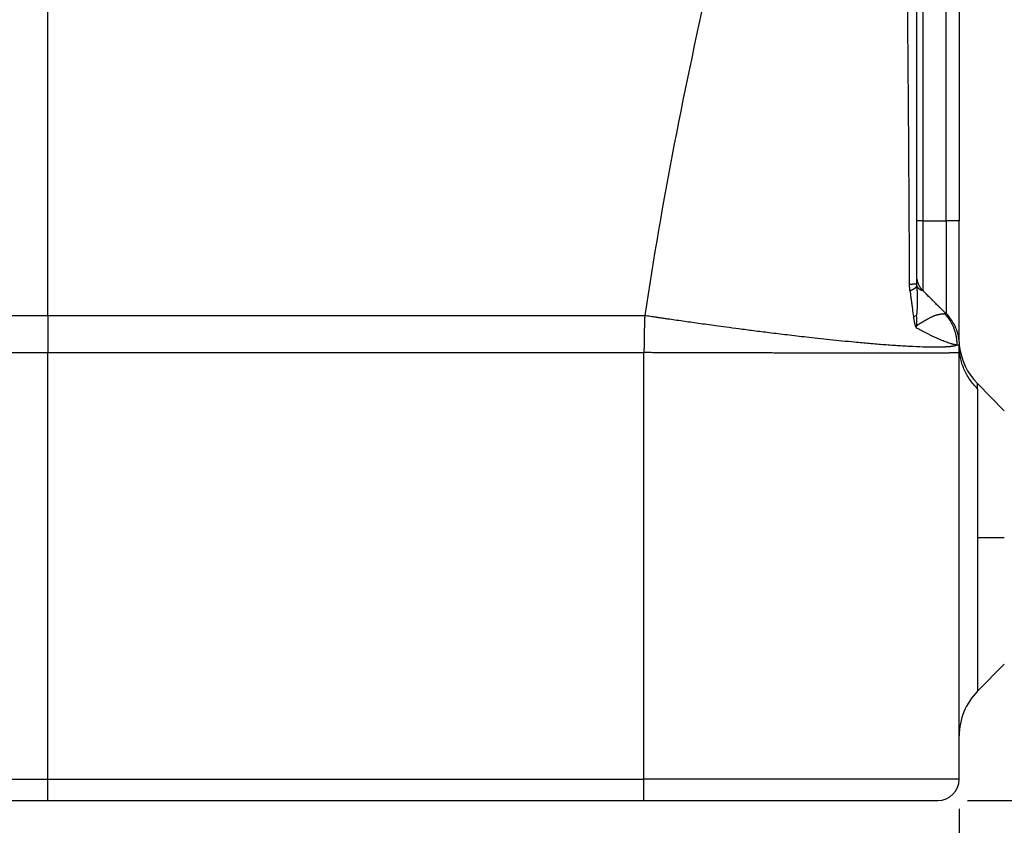
# Model space of a CAD drawing. Units: millimetres. Extents: x 2679 to 3124, y 484 to 799.
# Drawn here: x 2905 to 2928, y 666 to 685 of the extents above; entities that cross this region are included whole.
import ezdxf

# ---------------------------------------------------------------- set-up
doc = ezdxf.new("R2010")
doc.units = ezdxf.units.MM
doc.header["$LTSCALE"] = 65.395
doc.header["$PDMODE"] = 3
doc.header["$PDSIZE"] = 8
doc.layers.get('Defpoints').update_dxf_attribs({"linetype": 'CONTINUOUS'})
doc.layers.add('1', color=7, linetype='CONTINUOUS', true_color=0xffffff)
doc.layers.add('Dim', color=3, linetype='CONTINUOUS', lineweight=15)
doc.styles.add('Romans字体', font='romans.shx', dxfattribs={"width": 0.75})
doc.dimstyles.new('01', dxfattribs={"dimtxt": 4, "dimasz": 3.5, "dimexe": 1.2, "dimexo": 0.2, "dimgap": 0.5, "dimtad": 1, "dimdec": 1, "dimdsep": 46, "dimtxsty": 'Romans字体', "dimcen": 0, "dimclrd": 1, "dimclre": 6, "dimclrt": 4, "dimazin": 2, "dimtfac": 1, "dimtdec": 1, "dimtofl": 0, "dimtmove": 0, "dimatfit": 3, "dimfxl": 1, "dimtolj": 1, "dimtzin": 0, "dimarcsym": 0})

# ---------------------------------------------------------------- blocks, each defined once
blk = doc.blocks.new('*D97')
at = {"layer": 'Defpoints', "color": 0, "transparency": 16777216}
for p in [(2884.085, 667.077), (2927.085, 667.077), (2927.085, 657.67)]:
    blk.add_point(p, dxfattribs=at)
at = {"layer": 'Dim', "color": 6, "lineweight": -2, "transparency": 16777216}
for p, q in [((2884.085, 666.877), (2884.085, 656.47)), ((2927.085, 666.877), (2927.085, 656.47))]:
    blk.add_line(p, q, dxfattribs=at)
at = {"layer": 'Dim', "color": 1, "lineweight": -2, "transparency": 16777216}
blk.add_line((2887.585, 657.67), (2923.585, 657.67), dxfattribs=at)
at = {"layer": 'Dim', "color": 1, "transparency": 16777216}
for points in [[(2887.585, 658.253), (2887.585, 657.087), (2884.085, 657.67)], [(2923.585, 658.253), (2923.585, 657.087), (2927.085, 657.67)]]:
    blk.add_solid(points, dxfattribs=at)
at = {"layer": 'Dim', "color": 4, "lineweight": 25, "transparency": 16777216, "insert": (2905.585, 660.67), "char_height": 5, "attachment_point": 5, "style": 'Romans字体'}
blk.add_mtext('\\A1;43', dxfattribs=at)
blk = doc.blocks.new('*D98')
at = {"layer": 'Defpoints', "color": 0, "transparency": 16777216}
for p in [(2905.585, 739.077), (2941.917, 739.077), (2927.085, 667.077)]:
    blk.add_point(p, dxfattribs=at)
at = {"layer": 'Dim', "color": 6, "lineweight": -2, "transparency": 16777216}
for p, q in [((2905.785, 739.077), (2943.117, 739.077)), ((2927.285, 667.077), (2943.117, 667.077))]:
    blk.add_line(p, q, dxfattribs=at)
at = {"layer": 'Dim', "color": 1, "lineweight": -2, "transparency": 16777216}
blk.add_line((2941.917, 670.577), (2941.917, 735.577), dxfattribs=at)
at = {"layer": 'Dim', "color": 1, "transparency": 16777216}
for points in [[(2941.333, 735.577), (2942.5, 735.577), (2941.917, 739.077)], [(2941.333, 670.577), (2942.5, 670.577), (2941.917, 667.077)]]:
    blk.add_solid(points, dxfattribs=at)
at = {"layer": 'Dim', "color": 4, "lineweight": 25, "transparency": 16777216, "insert": (2938.917, 703.077), "char_height": 5, "attachment_point": 5, "rotation": 90, "style": 'Romans字体'}
blk.add_mtext('\\A1;72', dxfattribs=at)
blk = doc.blocks.new('*D99')
at = {"layer": 'Defpoints', "color": 0, "transparency": 16777216}
for p in [(2877.085, 671.181), (2934.085, 671.181), (2934.085, 647.242)]:
    blk.add_point(p, dxfattribs=at)
at = {"layer": 'Dim', "color": 6, "lineweight": -2, "transparency": 16777216}
for p, q in [((2877.085, 670.981), (2877.085, 646.042)), ((2934.085, 670.981), (2934.085, 646.042))]:
    blk.add_line(p, q, dxfattribs=at)
at = {"layer": 'Dim', "color": 1, "lineweight": -2, "transparency": 16777216}
blk.add_line((2880.585, 647.242), (2930.585, 647.242), dxfattribs=at)
at = {"layer": 'Dim', "color": 1, "transparency": 16777216}
for points in [[(2880.585, 647.826), (2880.585, 646.659), (2877.085, 647.242)], [(2930.585, 647.826), (2930.585, 646.659), (2934.085, 647.242)]]:
    blk.add_solid(points, dxfattribs=at)
at = {"layer": 'Dim', "color": 4, "lineweight": 25, "transparency": 16777216, "insert": (2905.585, 650.242), "char_height": 5, "attachment_point": 5, "style": 'Romans字体'}
blk.add_mtext('\\A1;57', dxfattribs=at)

msp = doc.modelspace()

# ---------------------------------------------------------------- linework, layer by layer
at = {"layer": '1', "color": 0, "linetype": 'Continuous', "lineweight": 25}
for p, q in [((2905.585, 678.512), (2905.585, 697.706)), ((2926.231, 696.741), (2926.231, 680.741)), ((2926.777, 680.741), (2926.777, 696.741)), ((2891.502, 678.507), (2905.585, 678.512)), ((2905.585, 678.512), (2919.667, 678.507)), ((2891.519, 677.635), (2905.585, 677.641)), ((2905.584, 667.577), (2905.585, 677.641)), ((2905.585, 677.641), (2919.65, 677.635)), ((2928.15, 676.264), (2927.515, 676.904)), ((2927.52, 676.784), (2927.52, 673.558)), ((2927.52, 673.558), (2927.52, 673.277)), ((2927.52, 673.277), (2928.15, 673.277)), ((2927.52, 673.277), (2927.52, 669.655)), ((2927.52, 669.655), (2928.15, 670.291)), ((2891.519, 667.577), (2905.584, 667.577)), ((2905.584, 667.577), (2919.65, 667.577)), ((2891.524, 667.077), (2905.585, 667.077)), ((2905.585, 667.077), (2919.646, 667.077)), ((2919.646, 667.077), (2926.585, 667.077))]:
    msp.add_line(p, q, dxfattribs=at)
for centre, radius, start, end in [((2928.581, 677.96), 1.5, 185.9003, 224.7015), ((2928.585, 668.599), 1.5, 135.25, 180), ((2926.585, 667.577, 0), 0.5, 270.0081, 359.9998)]:
    msp.add_arc(centre, radius, start, end, dxfattribs=at)
for points, degree in [([(2924.047, 697.678), (2923.679, 696.325), (2922.975, 693.718), (2922.038, 690.089), (2921.231, 686.75), (2920.33, 682.511), (2919.872, 679.856), (2919.667, 678.507)], 3), ([(2927.085, 696.741), (2927.085, 680.741)], 1), ([(2926.231, 680.741), (2926.777, 680.741)], 1), ([(2926.696, 678.63), (2926.465, 678.861), (2926.229, 679.097)], 2), ([(2926.777, 678.549), (2926.715, 678.611), (2926.591, 678.735), (2926.41, 678.916), (2926.291, 679.035), (2926.231, 679.095)], 3), ([(2905.585, 678.512), (2905.585, 678.415), (2905.585, 678.222), (2905.585, 677.931), (2905.585, 677.738), (2905.585, 677.641)], 3), ([(2926.006, 678.477), (2926.037, 678.491), (2926.063, 678.505), (2926.085, 678.519)], 3), ([(2926.085, 678.268), (2926.087, 678.352), (2926.086, 678.435), (2926.082, 678.519)], 3), ([(2926.777, 678.549), (2926.777, 678.549), (2926.777, 678.549), (2926.777, 678.549)], 3), ([(2926.077, 678.216), (2926.08, 678.233), (2926.083, 678.251), (2926.085, 678.268)], 3), ([(2927.086, 677.806), (2927.085, 677.807), (2927.069, 677.808), (2927.037, 677.809)], 3), ([(2919.65, 667.577), (2919.648, 668.77), (2919.644, 671.105), (2919.644, 674.458), (2919.648, 676.593), (2919.65, 677.635)], 3)]:
    msp.add_open_spline(points, degree=degree, dxfattribs=at)
for points, knots in [([(2925.915, 679.249), (2925.915, 679.314), (2925.914, 679.443), (2925.913, 679.636), (2925.913, 679.828), (2925.912, 680.019), (2925.911, 680.209), (2925.91, 680.398), (2925.909, 680.586), (2925.908, 680.774), (2925.907, 680.96), (2925.905, 681.145), (2925.904, 681.33), (2925.903, 681.514), (2925.902, 681.696), (2925.901, 681.878), (2925.9, 682.059), (2925.899, 682.239), (2925.898, 682.417), (2925.896, 682.595), (2925.895, 682.772), (2925.894, 682.949), (2925.893, 683.124), (2925.891, 683.298), (2925.89, 683.471), (2925.889, 683.644), (2925.887, 683.815), (2925.886, 683.985), (2925.885, 684.155), (2925.883, 684.324), (2925.88, 684.685), (2925.875, 685.232), (2925.868, 685.955), (2925.861, 686.653), (2925.854, 687.325), (2925.846, 687.972), (2925.837, 688.612), (2925.827, 689.248), (2925.817, 689.882), (2925.806, 690.496), (2925.795, 691.089), (2925.783, 691.662), (2925.77, 692.215), (2925.757, 692.747), (2925.742, 693.293), (2925.725, 693.851), (2925.706, 694.419), (2925.686, 694.961), (2925.668, 695.396), (2925.653, 695.733), (2925.641, 695.978), (2925.629, 696.218), (2925.617, 696.453), (2925.604, 696.683), (2925.591, 696.907), (2925.578, 697.127), (2925.569, 697.272), (2925.564, 697.344)], [0, 0, 0, 0, 0.010691, 0.021331, 0.03192, 0.042458, 0.052945, 0.063381, 0.073766, 0.0841, 0.094383, 0.104614, 0.114795, 0.124924, 0.135003, 0.14503, 0.155006, 0.164931, 0.174805, 0.184628, 0.1944, 0.20412, 0.213789, 0.223407, 0.232974, 0.24249, 0.251954, 0.261367, 0.270729, 0.280039, 0.289299, 0.330669, 0.370635, 0.409196, 0.446346, 0.482083, 0.516404, 0.552561, 0.587608, 0.621541, 0.654356, 0.686052, 0.716623, 0.746069, 0.774387, 0.807269, 0.83869, 0.868647, 0.897138, 0.910962, 0.92451, 0.937782, 0.950779, 0.963499, 0.975943, 0.98811, 1, 1, 1, 1]), ([(2926.085, 679.265), (2926.085, 679.8), (2926.085, 681.186), (2926.085, 683.349), (2926.085, 685.691), (2926.085, 687.837), (2926.085, 689.8), (2926.085, 691.598), (2926.085, 693.246), (2926.085, 694.761), (2926.085, 696.121), (2926.085, 696.976), (2926.085, 697.367)], [0, 0, 0, 0, 0.08845, 0.229025, 0.357988, 0.476215, 0.58452, 0.683517, 0.774302, 0.857991, 0.934947, 1, 1, 1, 1]), ([(2926.231, 680.741), (2926.208, 680.741), (2926.187, 680.741), (2926.151, 680.741), (2926.135, 680.741), (2926.11, 680.741), (2926.101, 680.741), (2926.088, 680.741), (2926.085, 680.741), (2926.085, 680.741)], [0, 0, 0, 0, 0.25, 0.25, 0.5, 0.5, 0.75, 0.75, 1, 1, 1, 1]), ([(2926.231, 680.741), (2926.231, 680.633), (2926.231, 680.526), (2926.231, 680.314), (2926.231, 680.211), (2926.231, 680.011), (2926.231, 679.916), (2926.231, 679.737), (2926.231, 679.653), (2926.231, 679.501), (2926.231, 679.432), (2926.231, 679.312), (2926.231, 679.261), (2926.231, 679.179), (2926.231, 679.147), (2926.231, 679.105), (2926.231, 679.095), (2926.231, 679.095)], [0, 0, 0, 0, 0.125, 0.125, 0.25, 0.25, 0.375, 0.375, 0.5, 0.5, 0.625, 0.625, 0.75, 0.75, 0.875, 0.875, 1, 1, 1, 1]), ([(2927.085, 680.741), (2927.085, 680.741), (2927.084, 680.741), (2927.084, 680.741), (2927.083, 680.741), (2927.082, 680.741), (2927.081, 680.741), (2927.08, 680.741), (2927.078, 680.741), (2927.076, 680.741), (2927.074, 680.741), (2927.071, 680.741), (2927.068, 680.741), (2927.065, 680.741), (2927.062, 680.741), (2927.058, 680.741), (2927.053, 680.741), (2927.047, 680.741), (2927.04, 680.741), (2927.033, 680.741), (2927.025, 680.741), (2927.016, 680.741), (2927.006, 680.741), (2926.996, 680.741), (2926.985, 680.741), (2926.973, 680.741), (2926.96, 680.741), (2926.946, 680.741), (2926.931, 680.741), (2926.916, 680.741), (2926.899, 680.741), (2926.881, 680.741), (2926.862, 680.741), (2926.843, 680.741), (2926.822, 680.741), (2926.8, 680.741), (2926.785, 680.741), (2926.777, 680.741)], [0, 0, 0, 0, 0.020372, 0.040744, 0.061115, 0.081487, 0.101859, 0.122231, 0.142603, 0.162974, 0.183346, 0.203718, 0.22409, 0.244462, 0.264833, 0.285205, 0.313345, 0.342075, 0.371395, 0.401304, 0.431803, 0.462892, 0.494571, 0.526839, 0.559698, 0.593146, 0.627184, 0.661811, 0.697029, 0.732836, 0.769233, 0.80622, 0.843796, 0.881963, 0.920719, 0.960064, 1, 1, 1, 1]), ([(2926.777, 680.741), (2926.777, 680.598), (2926.777, 680.454), (2926.777, 680.173), (2926.777, 680.035), (2926.777, 679.77), (2926.777, 679.643), (2926.777, 679.404), (2926.777, 679.293), (2926.777, 679.09), (2926.777, 678.998), (2926.777, 678.839), (2926.777, 678.771), (2926.777, 678.661), (2926.777, 678.619), (2926.777, 678.563), (2926.777, 678.549), (2926.777, 678.549)], [0, 0, 0, 0, 0.125, 0.125, 0.25, 0.25, 0.375, 0.375, 0.5, 0.5, 0.625, 0.625, 0.75, 0.75, 0.875, 0.875, 1, 1, 1, 1]), ([(2927.085, 677.891), (2927.085, 677.926), (2927.085, 677.973), (2927.085, 678.103), (2927.085, 678.194), (2927.085, 678.408), (2927.085, 678.53), (2927.085, 678.802), (2927.085, 678.951), (2927.085, 679.27), (2927.085, 679.441), (2927.085, 679.795), (2927.085, 679.98), (2927.085, 680.357), (2927.085, 680.549), (2927.085, 680.741)], [0, 0, 0, 0, 0.114424, 0.114424, 0.26202, 0.26202, 0.409616, 0.409616, 0.557212, 0.557212, 0.704808, 0.704808, 0.852404, 0.852404, 1, 1, 1, 1]), ([(2926.228, 679.1), (2926.206, 679.122), (2926.165, 679.17), (2926.123, 679.25), (2926.099, 679.324), (2926.089, 679.381), (2926.086, 679.416), (2926.085, 679.434), (2926.085, 679.44), (2926.085, 679.442), (2926.085, 679.444), (2926.085, 679.445), (2926.085, 679.447), (2926.085, 679.447), (2926.085, 679.447), (2926.085, 679.447)], [0, 0, 0, 0, 0.187883, 0.383086, 0.540057, 0.65616, 0.72952, 0.754312, 0.76331, 0.769977, 0.778289, 0.793016, 0.829804, 0.983501, 1, 1, 1, 1]), ([(2925.925, 679.097), (2925.924, 679.102), (2925.923, 679.111), (2925.922, 679.125), (2925.921, 679.138), (2925.919, 679.152), (2925.918, 679.166), (2925.917, 679.18), (2925.917, 679.193), (2925.916, 679.207), (2925.916, 679.221), (2925.915, 679.235), (2925.915, 679.244), (2925.915, 679.249)], [0, 0, 0, 0, 0.09176, 0.183251, 0.274506, 0.365558, 0.456439, 0.547182, 0.637822, 0.72839, 0.81892, 0.909446, 1, 1, 1, 1]), ([(2925.925, 679.097), (2925.928, 679.098), (2925.933, 679.1), (2925.94, 679.103), (2925.948, 679.106), (2925.955, 679.109), (2925.962, 679.112), (2925.968, 679.115), (2925.975, 679.118), (2925.981, 679.121), (2925.987, 679.124), (2925.993, 679.126), (2925.998, 679.129), (2926.004, 679.132), (2926.009, 679.135), (2926.014, 679.137), (2926.018, 679.14), (2926.023, 679.142), (2926.027, 679.145), (2926.031, 679.148), (2926.035, 679.15), (2926.039, 679.153), (2926.043, 679.155), (2926.046, 679.157), (2926.049, 679.16), (2926.052, 679.162), (2926.055, 679.164), (2926.058, 679.167), (2926.061, 679.169), (2926.063, 679.171), (2926.065, 679.173), (2926.068, 679.176), (2926.07, 679.178), (2926.071, 679.18), (2926.073, 679.182), (2926.075, 679.184), (2926.076, 679.186), (2926.078, 679.188), (2926.079, 679.19), (2926.08, 679.192), (2926.081, 679.193), (2926.082, 679.195), (2926.083, 679.197), (2926.084, 679.199), (2926.085, 679.201), (2926.085, 679.202), (2926.086, 679.204), (2926.086, 679.206), (2926.087, 679.207), (2926.087, 679.209), (2926.087, 679.21), (2926.088, 679.212), (2926.088, 679.213), (2926.088, 679.215), (2926.088, 679.216), (2926.088, 679.216)], [0, 0, 0, 0, 0.024818, 0.049407, 0.073767, 0.097898, 0.1218, 0.145474, 0.168919, 0.192134, 0.215121, 0.237879, 0.260409, 0.282709, 0.304781, 0.326623, 0.348237, 0.369622, 0.390779, 0.411706, 0.432404, 0.452874, 0.473115, 0.493127, 0.51291, 0.532464, 0.55179, 0.570886, 0.589754, 0.608393, 0.626803, 0.644985, 0.662937, 0.680661, 0.698155, 0.715421, 0.732459, 0.749267, 0.765846, 0.782197, 0.798319, 0.814212, 0.829876, 0.845312, 0.860518, 0.875496, 0.890245, 0.904765, 0.919056, 0.933119, 0.946953, 0.960558, 0.973934, 0.987081, 1, 1, 1, 1]), ([(2926.088, 679.216), (2926.088, 679.217), (2926.087, 679.22), (2926.087, 679.224), (2926.087, 679.229), (2926.087, 679.234), (2926.086, 679.242), (2926.086, 679.253), (2926.085, 679.261), (2926.085, 679.265)], [0, 0, 0, 0, 0.083543, 0.166665, 0.249491, 0.373512, 0.497512, 0.745189, 1, 1, 1, 1]), ([(2926.085, 678.519), (2926.086, 678.528), (2926.088, 678.545), (2926.091, 678.571), (2926.094, 678.598), (2926.096, 678.625), (2926.098, 678.652), (2926.1, 678.679), (2926.102, 678.707), (2926.103, 678.735), (2926.104, 678.763), (2926.105, 678.791), (2926.105, 678.82), (2926.106, 678.854), (2926.106, 678.894), (2926.105, 678.942), (2926.103, 678.993), (2926.101, 679.045), (2926.097, 679.1), (2926.093, 679.157), (2926.089, 679.196), (2926.087, 679.216)], [0, 0, 0, 0, 0.037967, 0.076231, 0.114794, 0.153657, 0.192818, 0.232281, 0.272044, 0.312108, 0.352474, 0.393143, 0.434116, 0.475391, 0.540622, 0.609083, 0.680779, 0.755716, 0.833896, 0.915323, 1, 1, 1, 1]), ([(2926.23, 679.095), (2926.23, 679.095), (2926.23, 679.095), (2926.229, 679.095), (2926.228, 679.095), (2926.226, 679.095), (2926.224, 679.096), (2926.22, 679.096), (2926.215, 679.097), (2926.207, 679.099), (2926.201, 679.1), (2926.195, 679.101), (2926.189, 679.103), (2926.182, 679.106), (2926.175, 679.11), (2926.167, 679.115), (2926.158, 679.12), (2926.15, 679.127), (2926.142, 679.133), (2926.135, 679.139), (2926.13, 679.145), (2926.124, 679.151), (2926.119, 679.157), (2926.113, 679.164), (2926.108, 679.171), (2926.103, 679.179), (2926.098, 679.188), (2926.093, 679.197), (2926.09, 679.206), (2926.088, 679.213), (2926.087, 679.216)], [0, 0, 0, 0, 0.000061, 0.031639, 0.064805, 0.099557, 0.135891, 0.173802, 0.265692, 0.339126, 0.394176, 0.430906, 0.470015, 0.508641, 0.546791, 0.584474, 0.621697, 0.658469, 0.694799, 0.717441, 0.741094, 0.765759, 0.791438, 0.818136, 0.845855, 0.874601, 0.90438, 0.9352, 0.96707, 1, 1, 1, 1]), ([(2925.925, 679.097), (2925.927, 679.081), (2925.931, 679.049), (2925.937, 678.999), (2925.944, 678.947), (2925.95, 678.894), (2925.958, 678.839), (2925.968, 678.764), (2925.984, 678.643), (2925.998, 678.541), (2926.006, 678.477)], [0, 0, 0, 0, 0.076955, 0.156876, 0.239763, 0.325618, 0.414441, 0.506234, 0.69009, 1, 1, 1, 1]), ([(2919.667, 678.507), (2919.667, 678.494), (2919.666, 678.468), (2919.665, 678.43), (2919.663, 678.393), (2919.662, 678.358), (2919.661, 678.325), (2919.661, 678.293), (2919.66, 678.262), (2919.659, 678.233), (2919.658, 678.206), (2919.657, 678.179), (2919.657, 678.155), (2919.656, 678.132), (2919.656, 678.11), (2919.655, 678.09), (2919.654, 678.058), (2919.654, 678.015), (2919.654, 677.964), (2919.653, 677.921), (2919.652, 677.885), (2919.651, 677.854), (2919.651, 677.827), (2919.651, 677.803), (2919.651, 677.782), (2919.651, 677.763), (2919.651, 677.744), (2919.65, 677.725), (2919.65, 677.706), (2919.65, 677.685), (2919.65, 677.661), (2919.65, 677.644), (2919.65, 677.635)], [0, 0, 0, 0, 0.045485, 0.089237, 0.131256, 0.171541, 0.210091, 0.246907, 0.281986, 0.31533, 0.346938, 0.376809, 0.404944, 0.431343, 0.456008, 0.47894, 0.500142, 0.567217, 0.625799, 0.675805, 0.71721, 0.75014, 0.781131, 0.808479, 0.832496, 0.854103, 0.875088, 0.896995, 0.918516, 0.942074, 0.969053, 1, 1, 1, 1]), ([(2927.037, 677.809), (2927.035, 677.808), (2927.032, 677.807), (2927.027, 677.805), (2927.022, 677.804), (2927.017, 677.802), (2927.011, 677.8), (2927.005, 677.798), (2926.999, 677.797), (2926.993, 677.795), (2926.986, 677.794), (2926.98, 677.792), (2926.973, 677.791), (2926.966, 677.789), (2926.958, 677.788), (2926.951, 677.787), (2926.943, 677.785), (2926.935, 677.784), (2926.927, 677.783), (2926.919, 677.781), (2926.91, 677.78), (2926.902, 677.779), (2926.893, 677.778), (2926.884, 677.777), (2926.874, 677.776), (2926.865, 677.775), (2926.855, 677.774), (2926.845, 677.773), (2926.835, 677.772), (2926.825, 677.771), (2926.814, 677.77), (2926.804, 677.77), (2926.793, 677.769), (2926.782, 677.768), (2926.77, 677.768), (2926.759, 677.767), (2926.747, 677.766), (2926.736, 677.766), (2926.724, 677.765), (2926.711, 677.765), (2926.699, 677.764), (2926.687, 677.764), (2926.674, 677.763), (2926.661, 677.763), (2926.648, 677.763), (2926.635, 677.762), (2926.621, 677.762), (2926.608, 677.762), (2926.594, 677.762), (2926.58, 677.762), (2926.566, 677.761), (2926.552, 677.761), (2926.538, 677.761), (2926.523, 677.761), (2926.508, 677.761), (2926.493, 677.761), (2926.478, 677.761), (2926.463, 677.761), (2926.448, 677.762), (2926.432, 677.762), (2926.416, 677.762), (2926.401, 677.762), (2926.385, 677.762), (2926.368, 677.763), (2926.352, 677.763), (2926.336, 677.763), (2926.319, 677.764), (2926.214, 677.766), (2926.009, 677.774), (2925.677, 677.793), (2925.331, 677.817), (2924.98, 677.846), (2924.644, 677.876), (2924.329, 677.907), (2924.039, 677.937), (2923.758, 677.967), (2923.425, 678.004), (2923.045, 678.048), (2922.626, 678.099), (2922.246, 678.146), (2921.904, 678.191), (2921.609, 678.23), (2921.356, 678.264), (2921.139, 678.294), (2920.938, 678.322), (2920.75, 678.348), (2920.564, 678.375), (2920.384, 678.401), (2920.232, 678.423), (2920.113, 678.44), (2920.023, 678.453), (2919.941, 678.466), (2919.867, 678.477), (2919.8, 678.487), (2919.734, 678.497), (2919.69, 678.503), (2919.667, 678.507)], [0, 0, 0, 0, 0.003776, 0.007547, 0.011314, 0.015077, 0.018835, 0.022588, 0.026337, 0.030081, 0.033821, 0.037556, 0.041287, 0.045013, 0.048734, 0.052452, 0.056164, 0.059872, 0.063576, 0.067275, 0.07097, 0.07466, 0.078346, 0.082027, 0.085704, 0.089376, 0.093044, 0.096707, 0.100366, 0.10402, 0.10767, 0.111315, 0.114956, 0.118593, 0.122225, 0.125852, 0.129476, 0.133094, 0.136708, 0.140318, 0.143924, 0.147525, 0.151121, 0.154713, 0.158301, 0.161884, 0.165463, 0.169037, 0.172607, 0.176173, 0.179734, 0.183291, 0.186843, 0.190391, 0.193935, 0.197474, 0.201008, 0.204539, 0.208065, 0.211586, 0.215104, 0.218616, 0.222125, 0.225629, 0.229129, 0.232624, 0.236115, 0.239601, 0.29815, 0.35322, 0.404821, 0.45296, 0.497643, 0.533758, 0.567581, 0.599112, 0.628353, 0.676816, 0.719701, 0.757012, 0.790491, 0.819891, 0.842579, 0.863105, 0.88148, 0.899604, 0.916014, 0.933772, 0.950026, 0.958639, 0.966986, 0.975174, 0.981464, 0.987639, 0.993787, 1, 1, 1, 1]), ([(2926.007, 678.477), (2926.008, 678.47), (2926.01, 678.456), (2926.013, 678.435), (2926.016, 678.415), (2926.019, 678.396), (2926.022, 678.379), (2926.025, 678.362), (2926.028, 678.346), (2926.031, 678.331), (2926.034, 678.317), (2926.037, 678.304), (2926.041, 678.292), (2926.044, 678.28), (2926.048, 678.268), (2926.052, 678.257), (2926.056, 678.248), (2926.059, 678.241), (2926.062, 678.235), (2926.066, 678.23), (2926.07, 678.225), (2926.073, 678.221), (2926.076, 678.219), (2926.077, 678.218)], [0, 0, 0, 0, 0.074309, 0.145483, 0.213535, 0.27848, 0.340337, 0.399126, 0.45487, 0.507599, 0.557344, 0.604146, 0.651233, 0.694877, 0.742995, 0.792191, 0.825787, 0.857793, 0.888358, 0.917655, 0.945879, 0.973247, 1, 1, 1, 1]), ([(2926.744, 678.547), (2926.742, 678.547), (2926.74, 678.547), (2926.735, 678.547), (2926.731, 678.546), (2926.726, 678.546), (2926.721, 678.545), (2926.716, 678.545), (2926.711, 678.544), (2926.705, 678.544), (2926.699, 678.543), (2926.693, 678.543), (2926.687, 678.542), (2926.681, 678.541), (2926.675, 678.54), (2926.668, 678.54), (2926.662, 678.539), (2926.655, 678.538), (2926.648, 678.537), (2926.641, 678.536), (2926.634, 678.535), (2926.626, 678.533), (2926.619, 678.532), (2926.611, 678.531), (2926.604, 678.529), (2926.596, 678.528), (2926.588, 678.526), (2926.58, 678.524), (2926.572, 678.522), (2926.564, 678.521), (2926.552, 678.518), (2926.536, 678.513), (2926.516, 678.507), (2926.496, 678.5), (2926.475, 678.491), (2926.453, 678.482), (2926.43, 678.471), (2926.407, 678.459), (2926.382, 678.446), (2926.362, 678.434), (2926.346, 678.425), (2926.334, 678.418), (2926.323, 678.412), (2926.312, 678.405), (2926.3, 678.399), (2926.289, 678.393), (2926.277, 678.386), (2926.265, 678.38), (2926.254, 678.373), (2926.242, 678.367), (2926.23, 678.36), (2926.219, 678.353), (2926.207, 678.347), (2926.196, 678.34), (2926.184, 678.333), (2926.173, 678.326), (2926.161, 678.319), (2926.15, 678.312), (2926.139, 678.305), (2926.128, 678.298), (2926.117, 678.291), (2926.106, 678.283), (2926.095, 678.276), (2926.088, 678.271), (2926.085, 678.268)], [0, 0, 0, 0, 0.017663, 0.035207, 0.052632, 0.06994, 0.08713, 0.104202, 0.121156, 0.137993, 0.154713, 0.171316, 0.187803, 0.204174, 0.22043, 0.23657, 0.252595, 0.268505, 0.284302, 0.299984, 0.315554, 0.331011, 0.346356, 0.361589, 0.376711, 0.391723, 0.406625, 0.421418, 0.436103, 0.45068, 0.46515, 0.498711, 0.531879, 0.564672, 0.597108, 0.629208, 0.660989, 0.692473, 0.723677, 0.754621, 0.767521, 0.780186, 0.792614, 0.804806, 0.816764, 0.828486, 0.839974, 0.851228, 0.862248, 0.873037, 0.883593, 0.893918, 0.904013, 0.913878, 0.923515, 0.932925, 0.942109, 0.951064, 0.959797, 0.968318, 0.976583, 0.984667, 0.992582, 1, 1, 1, 1]), ([(2926.779, 678.551), (2926.778, 678.551), (2926.777, 678.55), (2926.775, 678.549), (2926.773, 678.549), (2926.771, 678.548), (2926.768, 678.548), (2926.766, 678.547), (2926.763, 678.547), (2926.76, 678.548), (2926.757, 678.548), (2926.753, 678.548), (2926.75, 678.549), (2926.747, 678.549), (2926.746, 678.55)], [0, 0, 0, 0, 0.081616, 0.163541, 0.245775, 0.32832, 0.411177, 0.494347, 0.577831, 0.66163, 0.745745, 0.830178, 0.914929, 1, 1, 1, 1]), ([(2927.092, 677.806), (2927.092, 677.875), (2927.085, 677.944), (2927.057, 678.08), (2927.037, 678.146), (2926.983, 678.274), (2926.95, 678.335), (2926.872, 678.449), (2926.828, 678.503), (2926.779, 678.551)], [0, 0, 0, 0, 0.25, 0.25, 0.5, 0.5, 0.75, 0.75, 1, 1, 1, 1]), ([(2927.037, 677.809), (2927.035, 677.809), (2927.032, 677.81), (2927.027, 677.811), (2927.021, 677.812), (2927.016, 677.813), (2927.01, 677.814), (2927.004, 677.815), (2926.998, 677.816), (2926.992, 677.818), (2926.985, 677.819), (2926.979, 677.821), (2926.972, 677.823), (2926.965, 677.824), (2926.958, 677.826), (2926.95, 677.828), (2926.943, 677.83), (2926.935, 677.832), (2926.928, 677.834), (2926.92, 677.836), (2926.912, 677.839), (2926.904, 677.841), (2926.883, 677.847), (2926.848, 677.859), (2926.794, 677.877), (2926.736, 677.898), (2926.675, 677.922), (2926.61, 677.95), (2926.541, 677.98), (2926.468, 678.014), (2926.408, 678.043), (2926.362, 678.067), (2926.33, 678.083), (2926.297, 678.1), (2926.264, 678.118), (2926.229, 678.136), (2926.193, 678.155), (2926.155, 678.176), (2926.117, 678.196), (2926.09, 678.211), (2926.077, 678.218)], [0, 0, 0, 0, 0.0137, 0.027316, 0.040847, 0.054292, 0.06765, 0.080921, 0.094103, 0.107196, 0.120199, 0.133111, 0.145931, 0.158659, 0.171294, 0.183834, 0.19628, 0.208631, 0.220885, 0.233042, 0.245102, 0.257064, 0.268927, 0.336027, 0.401698, 0.465875, 0.5285, 0.591299, 0.653242, 0.714298, 0.774436, 0.797994, 0.821927, 0.846235, 0.870919, 0.89598, 0.921418, 0.947234, 0.973428, 1, 1, 1, 1]), ([(2927.52, 676.784), (2927.451, 676.851), (2927.389, 676.925), (2927.281, 677.082), (2927.235, 677.166), (2927.161, 677.341), (2927.132, 677.432), (2927.094, 677.617), (2927.085, 677.712), (2927.085, 677.806)], [0, 0, 0, 0, 0.25, 0.25, 0.5, 0.5, 0.75, 0.75, 1, 1, 1, 1]), ([(2927.085, 677.635), (2927.085, 677.643), (2927.085, 677.658), (2927.086, 677.682), (2927.086, 677.706), (2927.086, 677.73), (2927.086, 677.755), (2927.086, 677.781), (2927.086, 677.798), (2927.086, 677.806)], [0, 0, 0, 0, 0.135494, 0.273429, 0.413813, 0.556655, 0.701962, 0.849741, 1, 1, 1, 1]), ([(2927.085, 677.635), (2927.085, 677.635), (2927.085, 677.635), (2927.084, 677.634), (2927.084, 677.634), (2927.082, 677.633), (2927.081, 677.633), (2927.078, 677.632), (2927.075, 677.632), (2927.071, 677.631), (2927.066, 677.631), (2927.06, 677.63), (2927.053, 677.63), (2927.044, 677.63), (2927.035, 677.629), (2927.023, 677.629), (2927.01, 677.628), (2926.995, 677.628), (2926.977, 677.627), (2926.958, 677.627), (2926.936, 677.627), (2926.912, 677.626), (2926.885, 677.626), (2926.854, 677.626), (2926.821, 677.625), (2926.785, 677.625), (2926.745, 677.625), (2926.701, 677.624), (2926.654, 677.624), (2926.602, 677.624), (2926.547, 677.623), (2926.486, 677.623), (2926.421, 677.623), (2926.351, 677.622), (2926.276, 677.622), (2926.196, 677.622), (2926.11, 677.622), (2926.019, 677.621), (2925.921, 677.621), (2925.818, 677.621), (2925.708, 677.621), (2925.592, 677.62), (2925.469, 677.62), (2925.339, 677.62), (2925.203, 677.62), (2925.059, 677.619), (2924.917, 677.619), (2924.779, 677.619), (2924.646, 677.619), (2924.509, 677.619), (2924.37, 677.619), (2924.228, 677.619), (2924.083, 677.62), (2923.936, 677.62), (2923.786, 677.621), (2923.634, 677.621), (2923.479, 677.622), (2923.321, 677.622), (2923.162, 677.623), (2923, 677.624), (2922.837, 677.625), (2922.671, 677.626), (2922.545, 677.627), (2922.449, 677.627), (2922.376, 677.628), (2922.276, 677.628), (2922.148, 677.628), (2921.992, 677.628), (2921.802, 677.628), (2921.599, 677.627), (2921.403, 677.627), (2921.243, 677.627), (2921.122, 677.627), (2921.029, 677.628), (2920.951, 677.628), (2920.872, 677.628), (2920.793, 677.628), (2920.714, 677.628), (2920.634, 677.629), (2920.554, 677.629), (2920.473, 677.629), (2920.392, 677.63), (2920.311, 677.63), (2920.23, 677.631), (2920.148, 677.631), (2920.066, 677.632), (2919.983, 677.632), (2919.9, 677.633), (2919.817, 677.634), (2919.734, 677.634), (2919.678, 677.635), (2919.65, 677.635)], [0, 0, 0, 0, 0.003683, 0.007704, 0.012063, 0.01676, 0.021795, 0.027167, 0.032878, 0.038927, 0.045313, 0.052038, 0.059101, 0.066501, 0.07424, 0.082316, 0.090731, 0.099483, 0.108574, 0.118002, 0.127769, 0.137873, 0.148315, 0.159096, 0.170214, 0.18167, 0.193464, 0.205597, 0.218067, 0.230875, 0.244021, 0.257505, 0.271327, 0.285487, 0.299985, 0.314821, 0.329994, 0.345506, 0.361356, 0.377544, 0.394069, 0.410933, 0.428134, 0.445674, 0.463551, 0.481767, 0.50032, 0.515904, 0.531488, 0.547072, 0.562656, 0.57824, 0.593824, 0.609408, 0.624992, 0.640576, 0.656161, 0.671745, 0.687329, 0.702913, 0.718497, 0.734082, 0.749666, 0.75394, 0.760671, 0.76986, 0.781506, 0.795609, 0.81217, 0.832656, 0.849921, 0.863966, 0.87479, 0.881561, 0.888354, 0.895168, 0.902005, 0.908863, 0.915742, 0.922644, 0.929567, 0.936512, 0.943479, 0.950468, 0.957479, 0.964511, 0.971565, 0.978641, 0.985739, 0.992859, 1, 1, 1, 1]), ([(2927.085, 667.577), (2927.085, 668.005), (2927.085, 668.86), (2927.085, 669.93), (2927.085, 670.78), (2927.085, 671.325), (2927.085, 671.955), (2927.085, 672.608), (2927.085, 673.352), (2927.085, 673.999), (2927.085, 674.601), (2927.085, 675.249), (2927.085, 675.971), (2927.085, 676.791), (2927.085, 677.35), (2927.085, 677.635)], [0, 0, 0, 0, 0.127478, 0.255261, 0.318999, 0.381141, 0.417739, 0.50702, 0.57564, 0.639887, 0.699764, 0.755268, 0.833361, 0.914939, 1, 1, 1, 1]), ([(2927.52, 676.784), (2927.52, 676.811), (2927.518, 676.856), (2927.516, 676.896), (2927.515, 676.904), (2927.515, 676.904)], [0, 0, 0, 0, 0.333546, 0.667092, 1, 1, 1, 1]), ([(2905.585, 667.077), (2905.585, 667.077), (2905.585, 667.077), (2905.585, 667.078), (2905.585, 667.078), (2905.585, 667.079), (2905.585, 667.08), (2905.584, 667.082), (2905.584, 667.084), (2905.584, 667.085), (2905.584, 667.088), (2905.584, 667.09), (2905.584, 667.092), (2905.584, 667.095), (2905.584, 667.098), (2905.584, 667.101), (2905.584, 667.105), (2905.584, 667.108), (2905.584, 667.112), (2905.584, 667.116), (2905.584, 667.12), (2905.584, 667.125), (2905.584, 667.129), (2905.584, 667.134), (2905.584, 667.138), (2905.584, 667.143), (2905.583, 667.148), (2905.583, 667.153), (2905.583, 667.159), (2905.583, 667.164), (2905.583, 667.169), (2905.583, 667.175), (2905.583, 667.181), (2905.583, 667.187), (2905.583, 667.192), (2905.583, 667.198), (2905.583, 667.205), (2905.583, 667.211), (2905.583, 667.217), (2905.583, 667.223), (2905.583, 667.229), (2905.583, 667.236), (2905.583, 667.242), (2905.583, 667.249), (2905.583, 667.255), (2905.583, 667.262), (2905.583, 667.268), (2905.583, 667.275), (2905.583, 667.282), (2905.583, 667.288), (2905.583, 667.295), (2905.583, 667.302), (2905.583, 667.308), (2905.583, 667.315), (2905.583, 667.322), (2905.583, 667.329), (2905.583, 667.335), (2905.583, 667.342), (2905.583, 667.349), (2905.583, 667.355), (2905.583, 667.362), (2905.583, 667.369), (2905.583, 667.375), (2905.583, 667.382), (2905.583, 667.389), (2905.583, 667.395), (2905.583, 667.402), (2905.583, 667.408), (2905.583, 667.414), (2905.583, 667.421), (2905.583, 667.427), (2905.583, 667.434), (2905.583, 667.44), (2905.583, 667.446), (2905.583, 667.452), (2905.583, 667.458), (2905.584, 667.464), (2905.584, 667.47), (2905.584, 667.476), (2905.584, 667.482), (2905.584, 667.488), (2905.584, 667.494), (2905.584, 667.499), (2905.584, 667.505), (2905.584, 667.511), (2905.584, 667.516), (2905.584, 667.522), (2905.584, 667.527), (2905.584, 667.532), (2905.584, 667.538), (2905.584, 667.543), (2905.584, 667.548), (2905.584, 667.553), (2905.584, 667.558), (2905.584, 667.563), (2905.584, 667.568), (2905.584, 667.572), (2905.584, 667.576), (2905.584, 667.577)], [0, 0, 0, 0, 0.014873, 0.029653, 0.044338, 0.05893, 0.073428, 0.087832, 0.102142, 0.116359, 0.130481, 0.14451, 0.158445, 0.172286, 0.186034, 0.199687, 0.213247, 0.226713, 0.240085, 0.253363, 0.266548, 0.279638, 0.292635, 0.305538, 0.318347, 0.331062, 0.343684, 0.356211, 0.368645, 0.380985, 0.393232, 0.405384, 0.417443, 0.429407, 0.441278, 0.453055, 0.464739, 0.476328, 0.487824, 0.499225, 0.510533, 0.521748, 0.532868, 0.543894, 0.554827, 0.565666, 0.576411, 0.587062, 0.59762, 0.608083, 0.618453, 0.628729, 0.638911, 0.648999, 0.658994, 0.668895, 0.678701, 0.688414, 0.698034, 0.707559, 0.71699, 0.726328, 0.735572, 0.744722, 0.753778, 0.762741, 0.771609, 0.780384, 0.789065, 0.797652, 0.806145, 0.814545, 0.822851, 0.831062, 0.83918, 0.847205, 0.855135, 0.862972, 0.870714, 0.878363, 0.885918, 0.89338, 0.900747, 0.908021, 0.9152, 0.922286, 0.929279, 0.936177, 0.942981, 0.949692, 0.956309, 0.962832, 0.969261, 0.975597, 0.981838, 0.987986, 0.99404, 1, 1, 1, 1]), ([(2919.646, 667.077), (2919.646, 667.077), (2919.647, 667.08), (2919.647, 667.093), (2919.647, 667.103), (2919.648, 667.128), (2919.648, 667.143), (2919.649, 667.18), (2919.649, 667.2), (2919.649, 667.247), (2919.649, 667.272), (2919.65, 667.327), (2919.65, 667.356), (2919.65, 667.416), (2919.65, 667.447), (2919.65, 667.512), (2919.65, 667.544), (2919.65, 667.577)], [0, 0, 0, 0, 0.125, 0.125, 0.25, 0.25, 0.375, 0.375, 0.5, 0.5, 0.625, 0.625, 0.75, 0.75, 0.875, 0.875, 1, 1, 1, 1]), ([(2927.085, 667.577), (2927.085, 667.577), (2927.061, 667.577), (2926.954, 667.577), (2926.777, 667.577), (2926.531, 667.577), (2926.219, 667.577), (2925.844, 667.577), (2925.41, 667.577), (2924.92, 667.577), (2924.379, 667.577), (2923.792, 667.577), (2923.166, 667.577), (2922.505, 667.577), (2921.816, 667.577), (2921.107, 667.577), (2920.382, 667.577), (2919.894, 667.577), (2919.65, 667.577)], [0, 0, 0, 0, 0.062461, 0.124964, 0.187467, 0.249969, 0.312472, 0.374974, 0.437477, 0.499979, 0.562482, 0.624985, 0.687487, 0.74999, 0.812492, 0.874995, 0.937497, 1, 1, 1, 1])]:
    msp.add_open_spline(points, degree=3, knots=knots, dxfattribs=at)
for points, weights in [([(2925.915, 679.249), (2926.028, 679.254), (2926.085, 679.26), (2926.085, 679.265)], [1.0007521607, 0.995373668013, 1.0188402581, 1.07115193096]), ([(2927.037, 677.809), (2927.04, 678.088), (2926.937, 678.347), (2926.744, 678.547)], [1.03882188068, 0.987059126125, 0.987059373109, 1.03882262163])]:
    msp.add_rational_spline(points, weights, degree=3, dxfattribs=at)

# ---------------------------------------------------------------- dimensions: what is measured, and where the dimension line sits
at = {"layer": 'Dim', "lineweight": 25}
dim = msp.add_linear_dim(base=(2941.917, 739.077), p1=(2927.085, 667.077), p2=(2905.585, 739.077), angle=90, text='72', dimstyle='01', override={"dimtxt": 5}, dxfattribs=at)
dim.commit()
dim.dimension.update_dxf_attribs({"geometry": '*D98', "text_midpoint": (2938.917, 703.077)})
for base, p1, p2, picture, middle in [((2934.085, 647.242), (2877.085, 671.181), (2934.085, 671.181), '*D99', (2905.585, 647.242)), ((2927.085, 657.67), (2884.085, 667.077), (2927.085, 667.077), '*D97', (2905.585, 657.67))]:
    dim = msp.add_linear_dim(base=base, p1=p1, p2=p2, dimstyle='01', override={"dimtxt": 5}, dxfattribs=at)
    dim.commit()
    dim.dimension.update_dxf_attribs({"geometry": picture, "text_midpoint": middle, "dimtype": 160})

doc.saveas('drawing.dxf')
